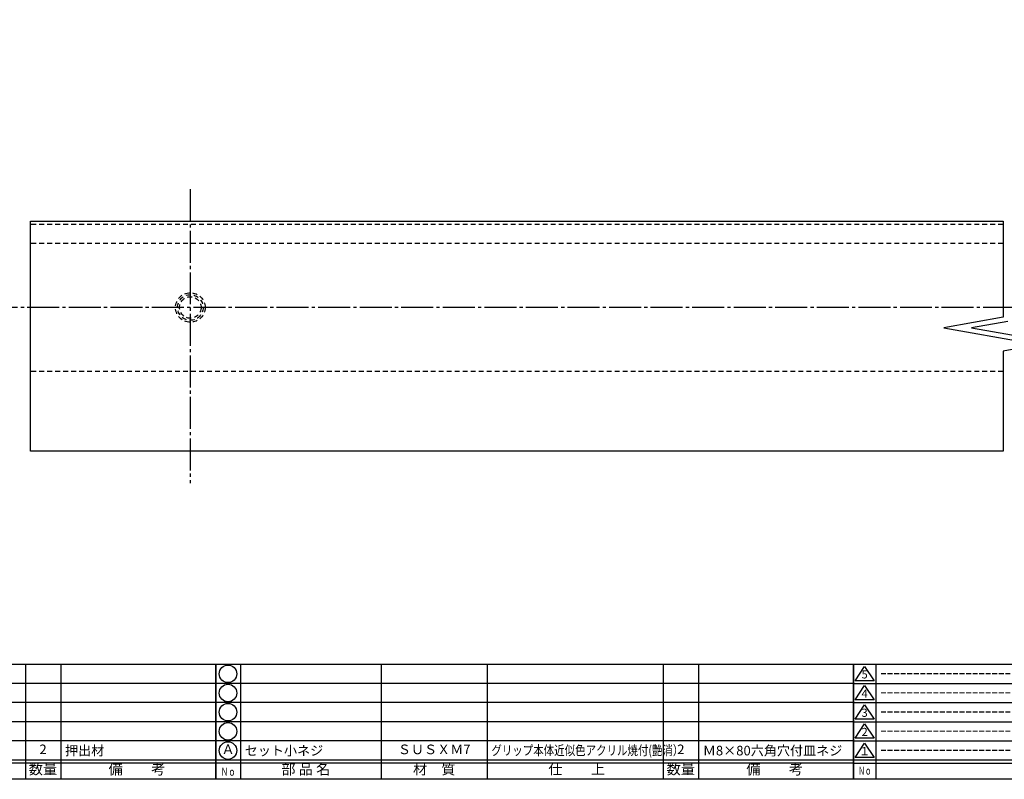
# Model space of a CAD drawing. Units: inches. Extents: x 1387 to 3510, y 131 to 692.
# Drawn here: x 2870 to 3178, y 132 to 369 of the extents above; entities that cross this region are included whole.
import ezdxf
from ezdxf.enums import TextEntityAlignment as Align

# ---------------------------------------------------------------- set-up
doc = ezdxf.new("R2010")
doc.units = ezdxf.units.IN
doc.header["$MEASUREMENT"] = 0
doc.linetypes.add('CENS', pattern=[13, 10, -1, 1, -1])
doc.linetypes.add('HIDS', pattern=[2.5, 1.5, -1])
for name, color, linetype in [('01-下書線', 251, 'Continuous'), ('02-実線-1', 7, 'Continuous'), ('04-破線-1', 5, 'HIDS'), ('06-中心線', 1, 'CENS'), ('11-ﾈｼﾞ関連', 7, 'Continuous'), ('図枠', 7, 'Continuous'), ('図枠-名称', 254, 'Continuous'), ('図枠-文字', 4, 'Continuous'), ('図枠-細線', 251, 'Continuous'), ('図枠-部品名称', 253, 'Continuous')]:
    doc.layers.add(name, color=color, linetype=linetype)
doc.styles.add('STD', font='TXT.shx', dxfattribs={"bigfont": 'bigfont.shx'})

# ---------------------------------------------------------------- blocks, each defined once
blk = doc.blocks.new('A$C337F4ABC')
for p, q in [((7.2, 36.81), (7.2, 0.81)), ((51.29, 36.81), (51.29, 0.81)), ((84.36, 36.81), (84.36, 0.81)), ((139.47, 36.81), (139.47, 0.81)), ((150.49, 36.81), (150.49, 0.81)), ((198.99, 6.81), (-0.51, 6.81))]:
    blk.add_line(p, q)
for centre in [(3.34, 33.81), (3.34, 27.81), (3.34, 21.81), (3.34, 15.81), (3.34, 9.81)]:
    blk.add_circle(centre, 2.75)
at = {"layer": '図枠'}
blk.add_lwpolyline([(-0.51, 36.81), (198.99, 36.81), (198.99, 0.81), (-0.51, 0.81)], close=True, dxfattribs=at)
at = {"layer": '図枠-細線'}
for p, q in [((198.99, 30.81), (-0.51, 30.81)), ((198.99, 24.81), (-0.51, 24.81)), ((198.99, 18.81), (-0.51, 18.81)), ((198.99, 12.81), (-0.51, 12.81)), ((198.99, 5.81), (-0.51, 5.81))]:
    blk.add_line(p, q, dxfattribs=at)
at = {"layer": '図枠-文字', "color": 4, "style": 'STD', "width": 0.950181}
blk.add_text('Ｎｏ', height=2.5, dxfattribs=at).set_placement((1.12, 1.93), (5.71, 1.93), align=Align.FIT)
at = {"layer": '図枠-文字', "style": 'STD'}
for s, p in [('部 品 名', (27.66, 3.56)), ('材\u3000質', (67.85, 3.56)), ('仕\u3000\u3000上', (112.41, 3.56)), ('数量', (144.96, 3.56)), ('備\u3000\u3000考', (174.35, 3.56))]:
    blk.add_text(s, height=3.25, dxfattribs=at).set_placement(p, align=Align.MIDDLE)
blk = doc.blocks.new('A$C503D392F')
at = {"layer": '図枠', "color": 7}
for p, q in [((7.35, 35.76), (7.35, -0.24)), ((144.35, 35.76), (144.35, -0.24)), ((164.35, 35.76), (164.35, -0.24)), ((174.35, 5.76), (0.35, 5.76))]:
    blk.add_line(p, q, dxfattribs=at)
at = {"layer": '図枠'}
blk.add_lwpolyline([(0.35, 35.76), (174.35, 35.76), (174.35, -0.24), (0.35, -0.24)], close=True, dxfattribs=at)
at = {"layer": '図枠-細線', "color": 251}
for p, q in [((0.83, 30.6), (3.83, 35.1)), ((3.83, 35.1), (6.83, 30.6)), ((0.35, 29.76), (174.35, 29.76)), ((6.83, 30.6), (0.83, 30.6)), ((0.83, 24.6), (3.83, 29.1)), ((3.83, 29.1), (6.83, 24.6)), ((0.35, 23.76), (174.35, 23.76)), ((6.83, 24.6), (0.83, 24.6)), ((0.83, 18.6), (3.83, 23.1)), ((3.83, 23.1), (6.83, 18.6)), ((6.83, 18.6), (0.83, 18.6)), ((0.35, 17.76), (174.35, 17.76)), ((0.83, 12.6), (3.83, 17.1)), ((3.83, 17.1), (6.83, 12.6)), ((6.83, 12.6), (0.83, 12.6)), ((0.35, 11.76), (174.35, 11.76)), ((0.83, 6.6), (3.83, 11.1)), ((3.83, 11.1), (6.83, 6.6)), ((6.83, 6.6), (0.83, 6.6)), ((174.35, 4.76), (0.35, 4.76))]:
    blk.add_line(p, q, dxfattribs=at)
at = {"layer": '図枠-文字', "color": 4, "style": 'STD'}
for s, p in [('5', (3.84, 32.26)), ('4', (3.84, 26.26)), ('3', (3.84, 20.26)), ('2', (3.84, 14.26)), ('１', (3.84, 8.26))]:
    blk.add_text(s, height=2.55, dxfattribs=at).set_placement(p, align=Align.MIDDLE)
at = {"layer": '図枠-文字', "color": 4, "style": 'STD', "width": 0.862069}
blk.add_text('Ｎｏ', height=2.5, dxfattribs=at).set_placement((1.83, 1.21), (6, 1.21), align=Align.FIT)
at = {"layer": '図枠-文字', "color": 4, "style": 'STD'}
for s, height, p in [('訂\u3000正\u3000事\u3000項', 3.25, (75.9, 2.33)), ('変更年月日', 2.432, (154.11, 2.33)), ('訂正者', 2.432, (169.3, 2.33))]:
    blk.add_text(s, height=height, dxfattribs=at).set_placement(p, align=Align.MIDDLE_CENTER)

msp = doc.modelspace()

# ---------------------------------------------------------------- linework, layer by layer
at = {"layer": '01-下書線', "linetype": 'Continuous'}
for p, q in [((3177.883, 306.407), (3177.883, 276.326)), ((3177.883, 276.326), (3159.314, 273.052)), ((3179.383, 275.068), (3167.952, 273.052)), ((3159.314, 273.052), (3189.314, 267.762)), ((3167.952, 273.052), (3197.952, 267.762)), ((3189.314, 267.762), (3177.883, 265.747)), ((3177.883, 265.747), (3177.883, 234.407))]:
    msp.add_line(p, q, dxfattribs=at)
at = {"layer": '02-実線-1'}
msp.add_lwpolyline([(3177.883, 234.407), (2873.633, 234.407), (2873.633, 306.407), (3177.883, 306.407)], dxfattribs=at)
at = {"layer": '04-破線-1'}
for p, q in [((3177.883, 305.407), (2873.633, 305.407)), ((3177.883, 299.407), (2873.633, 299.407)), ((3177.883, 259.407), (2873.633, 259.407))]:
    msp.add_line(p, q, dxfattribs=at)
at = {"layer": '06-中心線'}
for p, q in [((2923.633, 316.407), (2923.633, 224.407)), ((3493.633, 279.407), (2863.633, 279.407))]:
    msp.add_line(p, q, dxfattribs=at)
at = {"layer": '11-ﾈｼﾞ関連', "color": 5, "linetype": 'HIDS'}
for radius in [4.625, 4, 3.375]:
    msp.add_circle((2923.633, 279.407), radius, dxfattribs=at)
at = {"layer": '図枠'}
msp.add_lwpolyline([(2703.082, 691.752), (3510.082, 691.752), (3510.082, 131.752), (2703.082, 131.752)], close=True, dxfattribs=at)

# ---------------------------------------------------------------- block references
for name, p in [('A$C337F4ABC', (2732.596, 130.944)), ('A$C337F4ABC', (2932.096, 130.944)), ('A$C503D392F', (3130.729, 131.993))]:
    msp.add_blockref(name, p, dxfattribs=at)

# ---------------------------------------------------------------- texts
at = {"layer": '図枠-名称', "style": 'STD'}
for p in [(3139.442, 164.819), (3139.442, 158.819), (3139.442, 152.819), (3139.442, 146.819), (3139.442, 140.819)]:
    msp.add_text('ｰｰｰｰｰｰｰｰｰｰｰｰｰｰｰｰｰｰｰｰ', height=3, dxfattribs=at).set_placement(p, align=Align.MIDDLE_LEFT)
at = {"layer": '図枠-部品名称', "style": 'STD'}
for s, p in [('2', (2877.58, 140.735)), ('Ａ', (2935.447, 140.752)), ('ＳＵＳＸＭ7', (2999.926, 140.735)), ('2', (3077.08, 140.735))]:
    msp.add_text(s, height=3, dxfattribs=at).set_placement(p, align=Align.MIDDLE)
for s, p in [('押出材', (2884.445, 140.735)), ('セット小ネジ', (2940.657, 140.735)), ('Ｍ8×80六角穴付皿ネジ', (3083.945, 140.735))]:
    msp.add_text(s, height=3, dxfattribs=at).set_placement(p, align=Align.MIDDLE_LEFT)
at = {"layer": '図枠-部品名称', "style": 'STD', "width": 0.8}
msp.add_text('グリップ本体近似色アクリル焼付(艶消）', height=3, dxfattribs=at).set_placement((3017.812, 140.819), align=Align.MIDDLE_LEFT)

doc.saveas('drawing.dxf')
